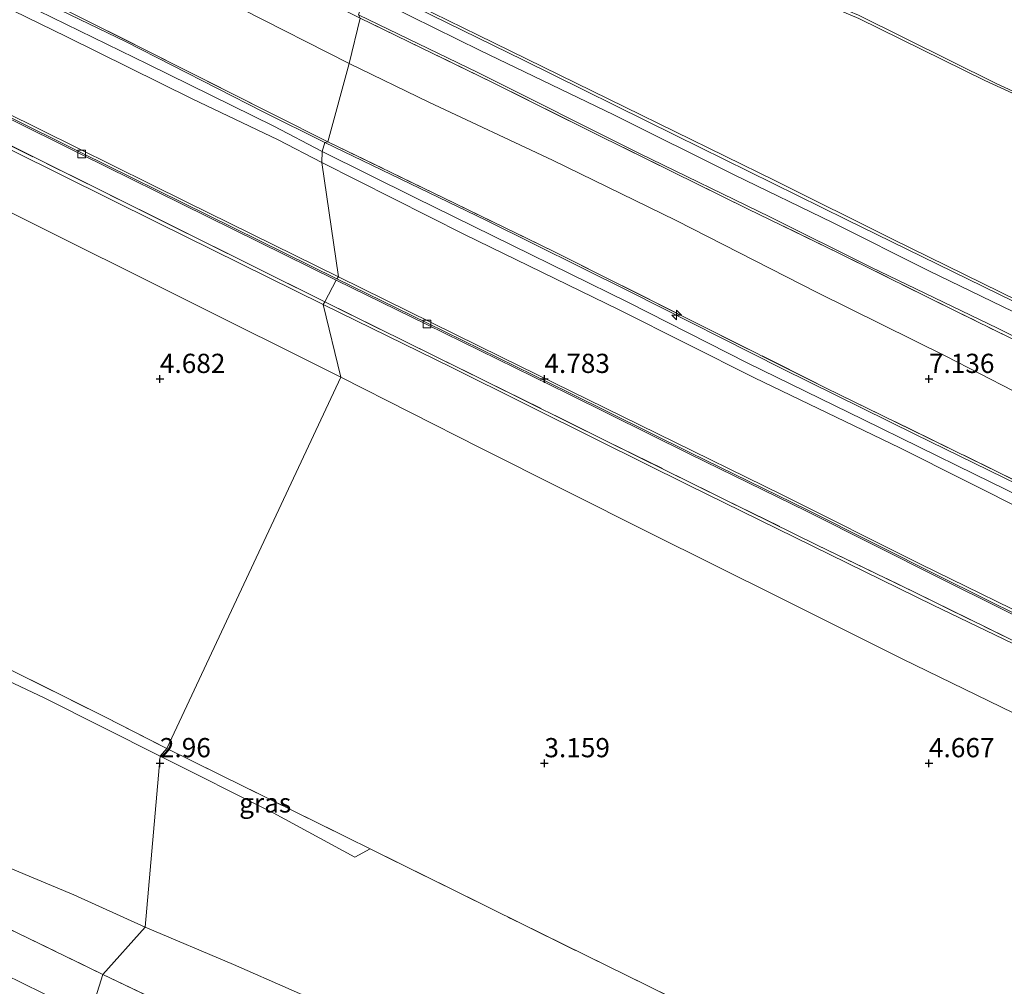
# Model space of a CAD drawing. Units: metres. Extents: x 40000 to 50010, y 368748 to 375000.
# Drawn here: x 41982 to 42110, y 373071 to 373197 of the extents above; entities that cross this region are included whole.
import ezdxf
from ezdxf.enums import TextEntityAlignment as Align

# ---------------------------------------------------------------- set-up
doc = ezdxf.new("R2010")
doc.units = ezdxf.units.M
doc.linetypes.add('IE-TERREINAFSCHEIDING', pattern=[10, 8, -2])
doc.layers.get('0').update_dxf_attribs({"lineweight": 25})
for name, color, linetype, lineweight in [('B-ME-AL-OVERIG-S-B1', 7, 'Continuous', 18), ('B-ME-GR-STRUIKEN-GV-B6', 93, 'Continuous', 18), ('B-ME-GW-HOOGTEPUNT-S-B1', 10, 'Continuous', 25), ('B-ME-GW-KRUINLIJN-L-B1', 93, 'Continuous', 18), ('B-ME-GW-TEENLIJN-L-B1', 93, 'Continuous', 18), ('B-ME-IE-GRASLAND-GV-B6', 93, 'Continuous', 18), ('B-ME-IE-GRONDWERKLIJN-GROND_INGERICHT-GV-B6', 253, 'Continuous', 18), ('B-ME-IE-GRONDWERKLIJN-GROND_NIETINGERICHT-GV-B6', 253, 'Continuous', 18), ('B-ME-IE-HULPGEOMETRIE-L-B1', 53, 'Continuous', 18), ('B-ME-IE-TERREINAFSCHEIDING-RASTERHEKWERK-L-B1', 8, 'IE-TERREINAFSCHEIDING', 18), ('B-ME-OB-BEKLEDING-GV-B6', 253, 'Continuous', 18), ('B-ME-VH-VERH_SOORT-BETON-OVERIG-GV-B6', 8, 'IE-TERREINAFSCHEIDING-NATUURLIJK-HOUTWAL', 18), ('B-ME-VH-VERH_SOORT-BITUMEN-GV-B6', 8, 'IE-TERREINAFSCHEIDING-NATUURLIJK-HOUTWAL', 18), ('B-ME-VV-KOLK-S-B1', 8, 'Continuous', 18)]:
    doc.layers.add(name, color=color, linetype=linetype, lineweight=lineweight)
doc.styles.add('NLCS-ISO', font='NLCS-ISO.TTF')
doc.linetypes.add('IE-TERREINAFSCHEIDING-NATUURLIJK-HOUTWAL', pattern='A,7,-1.5,[67,NLCS.SHX,S=0.75,R=45,X=0,Y=0],-1.5,7,-1.5,[70,NLCS.SHX,S=0.75,R=0,X=0,Y=0],-1.5', length=20)

# ---------------------------------------------------------------- blocks, each defined once
blk = doc.blocks.new('hecto')
for p, q in [((0, 0.625), (-0.625, 0)), ((0, -0.625), (0, 0.625)), ((-0.625, 0), (0.625, 0)), ((0.625, 0), (0, -0.625))]:
    blk.add_line(p, q)
blk = doc.blocks.new('hoogtepunt')
for p, q in [((-0.5, 0), (0.5, 0)), ((0, 0.5), (0, -0.5))]:
    blk.add_line(p, q)
blk = doc.blocks.new('kolk')
blk.add_lwpolyline([(-0.5, -0.5), (0.5, -0.5), (0.5, 0.5), (-0.5, 0.5)], close=True)

msp = doc.modelspace()

# ---------------------------------------------------------------- linework, layer by layer
at = {"layer": 'B-ME-GR-STRUIKEN-GV-B6'}
for points in [[(41973, 373114.14, 3.01), (41985.03, 373108.46, 3.12), (42000.05, 373100.92, 3.1), (41998.07, 373078.67, 2.58), (41988.81, 373082.87, 2.53), (41978.71, 373087.1, 2.46)], [(42024.57, 373067.21, 2.66), (42009.58, 373073.81, 2.58), (41998.07, 373078.67, 2.58), (42000.05, 373100.92, 3.1)], [(42000.05, 373100.92, 3.1), (42014.71, 373093.53, 3.12), (42025.34, 373087.76, 2.95), (42027.34, 373088.86, 3.2), (42046.87, 373079.19, 3.29), (42069.15, 373068.23, 3.33)]]:
    msp.add_polyline3d(points, dxfattribs=at)
at = {"layer": 'B-ME-GW-KRUINLIJN-L-B1'}
for points in [[(41686.15, 373347.36, 8.97), (41702.46, 373339.56, 8.95), (41719.31, 373331.19, 8.97), (41737.39, 373322.29, 8.87), (41751.35, 373315.41, 8.83), (41763.35, 373309.11, 8.9), (41780.75, 373300.46, 8.98), (41795.09, 373293.3, 8.97), (41809.54, 373286.31, 9.01), (41825.23, 373278.64, 8.97), (41840.3, 373271.17, 8.98), (41856.23, 373263.33, 9.08), (41871.05, 373256.11, 9.08), (41885.89, 373248.56, 9.08), (41902.25, 373240.39, 9.07), (41924.97, 373229.11, 9.1), (41937.9, 373222.65, 9.12), (41951.37, 373215.99, 9.13), (41968.71, 373207.18, 9.12), (41981.07, 373200.93, 9.16), (41995.6, 373193.85, 9.17), (42013.41, 373184.76, 9.17), (42021.45, 373180.76, 9.17)], [(41685.53, 373345.79, 9.05), (41701.41, 373338.23, 9.05), (41720.48, 373328.68, 9.05), (41739.45, 373319.32, 9), (41758.56, 373309.78, 9), (41779.32, 373299.55, 9.02), (41796.23, 373291.25, 9.05), (41810.76, 373284, 9.05), (41825.66, 373276.92, 9.05), (41843.29, 373268.08, 9.08), (41860.69, 373259.5, 9.13), (41879.79, 373250.02, 9.13), (41896.72, 373241.64, 9.17), (41914.35, 373232.89, 9.15), (41929.46, 373225.42, 9.16), (41946.34, 373217.09, 9.16), (41963.73, 373208.31, 9.16), (41980.66, 373199.7, 9.2), (41998.43, 373190.95, 9.22), (42014.83, 373182.89, 9.21), (42021.11, 373179.58, 9.19)], [(41684.97, 373344.21, 9.02), (41706.32, 373333.85, 9.03), (41724.55, 373325, 9.03), (41741.02, 373316.58, 8.99), (41759.05, 373307.74, 8.97), (41778.26, 373298.27, 9), (41795.42, 373290.09, 9.05), (41810.03, 373282.59, 9.03), (41824.8, 373275.62, 9.05), (41836.93, 373269.17, 9.05), (41850.3, 373262.69, 9.08), (41868.26, 373253.79, 9.12), (41886.46, 373244.95, 9.17), (41904.72, 373236.19, 9.16), (41919.85, 373228.55, 9.16), (41936.39, 373220.5, 9.14), (41954.69, 373211.4, 9.14), (41972.38, 373202.09, 9.11), (41987.8, 373194.58, 9.2), (42004.2, 373186.46, 9.2), (42015.39, 373181.1, 9.17), (42021.06, 373178.16, 9.14)], [(42027.73, 373201.44, 5.47), (42041.37, 373194.73, 5.51), (42060.43, 373185.43, 5.48), (42080.04, 373175.8, 5.48), (42095.27, 373168.19, 5.47), (42113.98, 373158.98, 5.47), (42133.56, 373149.32, 5.48), (42153.23, 373139.67, 5.47), (42170.05, 373131.57, 5.47), (42182.68, 373126.1, 5.46), (42192.56, 373122.39, 5.46), (42203.51, 373119.07, 5.49), (42212.76, 373117.06, 5.49), (42223.58, 373115.27, 5.49), (42238.16, 373113.06, 5.49), (42239.75, 373112.97, 5.51), (42244.22, 373113.05, 5.47), (42249.83, 373112.6, 5.38), (42253.76, 373112.5, 5.39), (42254.95, 373112.27, 5.41), (42256.45, 373111.71, 5.5)], [(42021.11, 373179.58, 9.19), (42033.14, 373173.62, 9.18), (42045.77, 373167.42, 9.14), (42060.93, 373159.96, 9.19), (42076.45, 373152.06, 9.18), (42091.45, 373144.73, 9.21), (42105.93, 373137.6, 9.21), (42122.23, 373129.63, 9.2), (42138.5, 373121.5, 9.19), (42152.36, 373114.78, 9.1), (42163.32, 373109.86, 9.1), (42174.6, 373105.31, 9.07), (42187.97, 373100.49, 9.06), (42199.6, 373097.07, 9.06), (42209.71, 373094.82, 9.11), (42220.42, 373092.76, 9.14), (42230.58, 373091.3, 9.14), (42242.98, 373090.19, 9.14), (42256.33, 373089.42, 9.18)], [(42021.45, 373180.76, 9.17), (42042.39, 373170.66, 9.08), (42061.06, 373161.39, 9.14), (42080.97, 373151.34, 9.16), (42098.23, 373142.78, 9.17), (42117.33, 373133.47, 9.17), (42132.41, 373125.98, 9.14), (42149.62, 373117.59, 9.11), (42156.89, 373114.36, 9.08), (42170.81, 373108.62, 9.08), (42183.35, 373103.93, 9.01), (42193.88, 373100.29, 9), (42199.17, 373098.72, 9.03), (42209.58, 373096.03, 9.03), (42220.12, 373094.12, 9.08), (42232.69, 373092.33, 9.14), (42241.29, 373091.56, 9.15), (42252.05, 373090.64, 9.17), (42254.85, 373090.36, 9.17), (42256.33, 373090.58, 9.24)], [(42021.06, 373178.16, 9.14), (42039.6, 373168.8, 9.12), (42059.74, 373159, 9.14), (42077.3, 373150.13, 9.14), (42096.23, 373141.02, 9.14), (42113.22, 373132.48, 9.16), (42132.88, 373122.94, 9.12), (42150.54, 373114.06, 9.06), (42162.19, 373108.85, 9.01), (42171.68, 373104.8, 9.08), (42182.03, 373100.76, 9.07), (42192.32, 373097.5, 9), (42202.13, 373094.92, 9.03), (42212.56, 373092.81, 9.06), (42221.01, 373091.49, 9.1), (42230.94, 373090.13, 9.09), (42239.29, 373089.3, 9.06), (42247.67, 373088.82, 9.11), (42253.57, 373088.8, 9.16), (42256.33, 373088.34, 9.12)]]:
    msp.add_polyline3d(points, dxfattribs=at)
at = {"layer": 'B-ME-GW-TEENLIJN-L-B1'}
for points in [[(41688.07, 373329.1, 4.68), (41701.67, 373322.41, 4.74), (41726.43, 373310.16, 4.72), (41745.53, 373300.63, 4.7), (41763.41, 373291.82, 4.7), (41778.2, 373284.43, 4.7), (41795.18, 373276.06, 4.69), (41812.43, 373267.53, 4.69), (41829.24, 373259.35, 4.68), (41849.16, 373249.41, 4.72), (41868.9, 373239.58, 4.73), (41885.06, 373231.67, 4.73), (41903.15, 373222.69, 4.72), (41920.08, 373214.22, 4.75), (41939.66, 373204.58, 4.76), (41961.55, 373193.66, 4.76), (41979.8, 373184.77, 4.76), (42003.4, 373173.05, 4.75), (42023.23, 373163.31, 4.73)], [(41816.59, 373294.38, 6.18), (41828.94, 373288.35, 6.19), (41844.9, 373280.15, 6.26), (41860.42, 373272.83, 6.24), (41874.22, 373266.07, 6.21), (41885.82, 373260.23, 6.19), (41898.56, 373253.92, 6.18), (41907.51, 373249.43, 6.18), (41927.25, 373239.3, 6.18), (41949.95, 373228.01, 6.21), (41965.77, 373219.82, 6.33), (41977.84, 373213.74, 6.33), (41995.33, 373205.57, 6.28), (42010.61, 373198.18, 6.22), (42024.62, 373191.06, 6.29)], [(42038.28, 373221.11, 0.48), (42054.86, 373213.09, 0.48), (42075.65, 373203.35, 0.38), (42090.87, 373196.92, 0.19), (42107.25, 373188.82, 0.19), (42122.71, 373181.77, 0.12), (42134.49, 373176, 0.04), (42150.62, 373168.09, 0.03), (42165.81, 373160.34, 0.04), (42186.4, 373150.25, 0.19), (42196.48, 373145.98, 0.15), (42204.87, 373143.44, 0.1), (42212.64, 373141.42, 0.1), (42226.74, 373138.73, 0.18), (42234.52, 373137.32, 0.22), (42242.57, 373136.34, 0.13), (42245.25, 373135.5, 0.05), (42247.31, 373134.48, -0.09), (42248.85, 373133.32, -0.23)], [(42024.62, 373191.06, 6.29), (42034.96, 373186.03, 6.21), (42051.05, 373178.48, 6.2), (42067.12, 373170.64, 6.21), (42085.56, 373161.21, 6.22), (42102.19, 373152.99, 6.24), (42119.69, 373143.93, 6.31), (42136.68, 373135.24, 6.35), (42151.87, 373128.24, 6.33), (42166.06, 373121.21, 6.32), (42177.53, 373116.11, 6.29), (42187.14, 373113.06, 6.22), (42198.69, 373109.74, 6.2), (42211.31, 373106.6, 6.22), (42221, 373104.5, 6.24), (42231.79, 373103.2, 6.23), (42242.92, 373102.52, 6.19), (42251.77, 373102.41, 6.19), (42253.52, 373102.64, 6.17), (42254.96, 373102.78, 6.16), (42256.83, 373102.32, 6.23)], [(42023.23, 373163.31, 4.73), (42044.44, 373152.85, 4.73), (42064.65, 373142.89, 4.74), (42080.91, 373134.93, 4.74), (42098.9, 373125.92, 4.74), (42116.64, 373117.25, 4.79), (42131.07, 373110.09, 4.81), (42145.65, 373102.8, 4.75), (42157.97, 373096.89, 4.7), (42167.14, 373092.93, 4.62), (42176.98, 373089.12, 4.54), (42187, 373085.87, 4.55), (42195.62, 373083.39, 4.45), (42204.95, 373081.18, 4.4), (42217.71, 373078.84, 4.33), (42231.09, 373076.76, 4.25), (42242.24, 373075.31, 4.21), (42252.73, 373074.45, 4.15), (42255.9, 373074.08, 4.17)]]:
    msp.add_polyline3d(points, dxfattribs=at)
at = {"layer": 'B-ME-IE-GRASLAND-GV-B6'}
for points in [[(41575.97, 373381.1, 4.87), (41591.57, 373373.36, 4.87), (41607.86, 373365.32, 4.85), (41623.03, 373357.82, 4.85), (41636.98, 373350.93, 4.84), (41652.57, 373343.15, 4.84), (41667.91, 373335.59, 4.83), (41683.4, 373327.89, 4.82), (41706.94, 373316.09, 4.93), (41730.59, 373304.35, 4.89), (41753.58, 373292.93, 4.92), (41776.65, 373281.57, 4.91), (41799.31, 373270.3, 4.91), (41822.61, 373258.71, 4.94), (41845.05, 373247.66, 4.94), (41867.65, 373236.39, 4.95), (41885.19, 373227.71, 4.97), (41904.76, 373217.97, 4.95), (41925.56, 373207.71, 4.92), (41944.56, 373198.18, 4.94), (41966.88, 373187.18, 4.98), (41992.43, 373174.47, 4.93), (42021.44, 373160.04, 4.88), (42021.21, 373159.71, 4.94)], [(42021.21, 373159.71, 4.94), (41999.63, 373170.35, 4.96), (41974.72, 373182.74, 4.97), (41948.34, 373195.88, 4.93), (41920.06, 373209.89, 4.92), (41901.24, 373219.21, 4.89), (41883.38, 373228.08, 4.86), (41862.11, 373238.6, 4.86), (41833.95, 373252.59, 4.86), (41802.3, 373268.21, 4.84), (41783.11, 373277.84, 4.85), (41767.42, 373285.55, 4.86), (41750.65, 373293.77, 4.86), (41726.16, 373306.01, 4.87), (41704.47, 373316.96, 4.84), (41683.72, 373327.31, 4.8), (41673.1, 373332.45, 4.85), (41640.66, 373348.56, 4.88), (41609.24, 373364.09, 4.9), (41594.22, 373371.51, 4.9), (41578.51, 373379.24, 4.9)], [(41821.08, 373298.14, 5.95), (41843.26, 373287.23, 5.93), (41863.36, 373277.35, 5.93), (41878.78, 373269.67, 5.95), (41898.29, 373260.08, 5.94), (41918.31, 373250.24, 5.98), (41933.93, 373242.53, 5.95), (41947.2, 373235.89, 6.01), (41958.3, 373230.39, 5.99), (41965.3, 373226.91, 5.97), (41976.45, 373221.41, 5.98), (41994.61, 373212.48, 5.97), (42007.76, 373206.03, 5.95), (42019.09, 373200.42, 5.96), (42026.06, 373196.96, 5.97), (42024.62, 373191.06, 6.29)], [(42024.62, 373191.06, 6.29), (42010.61, 373198.18, 6.22), (41995.33, 373205.57, 6.28), (41977.84, 373213.74, 6.33), (41965.77, 373219.82, 6.33), (41949.95, 373228.01, 6.21), (41927.25, 373239.3, 6.18), (41907.51, 373249.43, 6.18), (41898.56, 373253.92, 6.18), (41885.82, 373260.23, 6.19), (41874.22, 373266.07, 6.21), (41860.42, 373272.83, 6.24), (41844.9, 373280.15, 6.26), (41828.94, 373288.35, 6.19), (41816.59, 373294.38, 6.18)], [(41860.42, 373272.83, 6.24), (41874.22, 373266.07, 6.21), (41885.82, 373260.23, 6.19), (41898.56, 373253.92, 6.18), (41907.51, 373249.43, 6.18), (41927.25, 373239.3, 6.18), (41949.95, 373228.01, 6.21), (41965.77, 373219.82, 6.33), (41977.84, 373213.74, 6.33), (41995.33, 373205.57, 6.28), (42010.61, 373198.18, 6.22), (42024.62, 373191.06, 6.29), (42021.84, 373180.87, 9.12), (42014.95, 373184.33, 9.16), (41997.24, 373193.26, 9.12), (41971.72, 373206.04, 9.06), (41949.18, 373217.38, 9.05), (41933.72, 373225.3, 9.06), (41915.99, 373234.11, 8.95), (41898.91, 373242.7, 8.94), (41883.79, 373250.24, 8.94), (41869.23, 373257.56, 8.95), (41843.6, 373270.6, 8.83), (41818.04, 373283.43, 8.67)], [(41810.61, 373196.54, 2.97), (41828.53, 373187.62, 2.93), (41842.59, 373180.68, 2.89), (41847.12, 373178.48, 2.84), (41849.8, 373177.1, 2.96), (41865.3, 373169.36, 2.97), (41888, 373158.02, 3.01), (41910.97, 373146.64, 3.01), (41929.47, 373137.42, 3.02), (41950.07, 373127.18, 3.12), (41963.69, 373120.45, 3.12), (41979.52, 373112.68, 3.13), (41992.92, 373106.01, 3.12), (42000.91, 373101.92, 3.12), (42000.05, 373100.92, 3.1)], [(42242.92, 373102.52, 6.19), (42231.79, 373103.2, 6.23), (42221, 373104.5, 6.24), (42211.31, 373106.6, 6.22), (42198.69, 373109.74, 6.2), (42187.14, 373113.06, 6.22), (42177.53, 373116.11, 6.29), (42166.06, 373121.21, 6.32), (42151.87, 373128.24, 6.33), (42136.68, 373135.24, 6.35), (42119.69, 373143.93, 6.31), (42102.19, 373152.99, 6.24), (42085.56, 373161.21, 6.22), (42067.12, 373170.64, 6.21), (42051.05, 373178.48, 6.2), (42034.96, 373186.03, 6.21), (42024.62, 373191.06, 6.29), (42026.06, 373196.96, 5.97)], [(42025.82, 373197.36, 5.9), (42041.34, 373189.87, 5.95), (42062.36, 373179.34, 5.94), (42079.29, 373171.09, 5.94), (42092.46, 373164.57, 5.95), (42108.91, 373156.6, 5.94), (42120.4, 373150.87, 5.98), (42132.07, 373145.2, 5.99), (42142.41, 373140.11, 5.97), (42153.7, 373134.44, 5.95), (42164.23, 373129.22, 5.95), (42174, 373124.93, 5.91), (42183.89, 373120.83, 5.9), (42192.25, 373117.89, 5.92), (42201.56, 373115.13, 5.92), (42207.48, 373113.59, 5.92), (42214.86, 373112.13, 5.93), (42222.5, 373110.83, 5.96), (42230.64, 373109.65, 5.98), (42240.85, 373108.52, 5.94)], [(42238.91, 373108.31, 6.01), (42228.88, 373109.58, 6.04), (42216.65, 373111.42, 6), (42206.58, 373113.42, 6.02), (42199.35, 373115.41, 6.02), (42192.17, 373117.55, 5.98), (42180.39, 373121.89, 5.93), (42171.36, 373125.63, 5.97), (42162.15, 373129.88, 6.01), (42151.04, 373135.35, 6.03), (42139.75, 373140.97, 6.03), (42128.64, 373146.48, 6.02), (42114.99, 373153.2, 6.01), (42103.66, 373158.74, 6), (42088.27, 373166.38, 5.97), (42076.4, 373172.14, 5.98), (42056.92, 373181.77, 5.97), (42043.23, 373188.57, 5.98), (42026.06, 373196.96, 5.97), (42025.82, 373197.36, 5.9)], [(42026.06, 373196.96, 5.97), (42043.23, 373188.57, 5.98), (42056.92, 373181.77, 5.97), (42076.4, 373172.14, 5.98), (42088.27, 373166.38, 5.97), (42103.66, 373158.74, 6), (42114.99, 373153.2, 6.01), (42128.64, 373146.48, 6.02), (42139.75, 373140.97, 6.03), (42151.04, 373135.35, 6.03), (42162.15, 373129.88, 6.01), (42171.36, 373125.63, 5.97), (42180.39, 373121.89, 5.93), (42192.17, 373117.55, 5.98), (42199.35, 373115.41, 6.02), (42206.58, 373113.42, 6.02), (42216.65, 373111.42, 6), (42228.88, 373109.58, 6.04), (42238.91, 373108.31, 6.01)], [(42241.39, 373091.75, 9.15), (42233.17, 373092.55, 9.14), (42224.99, 373093.54, 9.08), (42213.36, 373095.49, 9.06), (42205.95, 373097.09, 9), (42198.11, 373099.2, 8.98), (42190.16, 373101.73, 8.95), (42181.72, 373104.76, 8.98), (42174.02, 373107.64, 9.02), (42166.15, 373110.67, 9.08), (42158.97, 373113.74, 9.06), (42155.53, 373115.23, 9.08), (42144.42, 373120.44, 9.14), (42123.51, 373130.68, 9.13), (42109.02, 373137.87, 9.15), (42086.56, 373148.85, 9.14), (42069.36, 373157.48, 9.13), (42051.21, 373166.6, 9.12), (42036.88, 373173.55, 9.12), (42021.84, 373180.87, 9.12), (42024.62, 373191.06, 6.29)], [(42024.62, 373191.06, 6.29), (42034.96, 373186.03, 6.21), (42051.05, 373178.48, 6.2), (42067.12, 373170.64, 6.21), (42085.56, 373161.21, 6.22), (42102.19, 373152.99, 6.24), (42119.69, 373143.93, 6.31), (42136.68, 373135.24, 6.35), (42151.87, 373128.24, 6.33), (42166.06, 373121.21, 6.32), (42177.53, 373116.11, 6.29), (42187.14, 373113.06, 6.22), (42198.69, 373109.74, 6.2), (42211.31, 373106.6, 6.22), (42221, 373104.5, 6.24), (42231.79, 373103.2, 6.23), (42242.92, 373102.52, 6.19)], [(41809.4, 373172.66, 1.91), (41821.73, 373166.59, 1.89), (41831.38, 373161.56, 1.84), (41840.79, 373156.41, 1.89), (41848.42, 373152.36, 1.99), (41859.02, 373146.88, 2.09), (41867.32, 373142.83, 2.09), (41877.21, 373137.76, 2.12), (41887.05, 373133.65, 2.14), (41895.36, 373129.44, 2.17), (41903.07, 373125.56, 2.32), (41910.88, 373121.45, 2.32), (41916.06, 373118.7, 2.25), (41923.66, 373115.17, 2.22), (41932.02, 373110.83, 2.22), (41939.96, 373106.2, 2.25), (41950.26, 373100.76, 2.34), (41958.89, 373096.18, 2.37), (41967.88, 373091.82, 2.45), (41978.71, 373087.1, 2.46), (41988.81, 373082.87, 2.53), (41998.07, 373078.67, 2.58), (41992.58, 373072.53, 2.24)], [(41802.15, 373166.86, 2.07), (41823.29, 373156.46, 2.14), (41843.54, 373146.44, 2.2), (41863.86, 373136.4, 2.28), (41877.46, 373129.68, 2.26), (41896.78, 373120.04, 2.25), (41912.9, 373112.09, 2.25), (41932.11, 373102.48, 2.21), (41952.71, 373092.17, 2.23), (41970.28, 373083.37, 2.26), (41992.58, 373072.53, 2.24), (41990.87, 373067.14, 2.32), (41984.69, 373070.14, 2.35), (41969.81, 373077.43, 2.35), (41951.98, 373086.26, 2.37), (41939.38, 373092.46, 2.38), (41921.19, 373101.54, 2.39), (41902.93, 373110.57, 2.44), (41885.67, 373119.14, 2.39), (41867.01, 373128.4, 2.41), (41851.84, 373135.9, 2.41), (41834.97, 373144.23, 2.35), (41817.29, 373153.03, 2.31)], [(41992.58, 373072.53, 2.24), (41970.28, 373083.37, 2.26), (41952.71, 373092.17, 2.23), (41932.11, 373102.48, 2.21), (41912.9, 373112.09, 2.25), (41896.78, 373120.04, 2.25), (41877.46, 373129.68, 2.26), (41863.86, 373136.4, 2.28), (41843.54, 373146.44, 2.2), (41823.29, 373156.46, 2.14), (41802.15, 373166.86, 2.07)], [(42244.56, 373071.28, 4.4), (42236, 373071.94, 4.42), (42225, 373073.31, 4.42), (42214.84, 373074.93, 4.45), (42205.91, 373076.71, 4.52), (42197.08, 373078.97, 4.6), (42187.97, 373081.61, 4.67), (42179.6, 373084.25, 4.74), (42171.29, 373087.29, 4.76), (42162.08, 373091.1, 4.77), (42154.6, 373094.39, 4.81), (42143.86, 373099.46, 4.91), (42132.76, 373104.93, 4.92), (42117.75, 373112.29, 4.93), (42100.57, 373120.58, 4.92), (42084.88, 373128.23, 4.94), (42068.72, 373136.19, 4.94), (42057.03, 373142.01, 4.95), (42037.95, 373151.51, 4.95), (42021.21, 373159.71, 4.94), (42021.44, 373160.04, 4.88)], [(42021.44, 373160.04, 4.88), (42042.42, 373149.69, 4.92), (42058.18, 373141.88, 4.94), (42073.42, 373134.34, 4.95), (42085.46, 373128.38, 4.97), (42098.21, 373122.2, 4.98), (42112.34, 373115.28, 4.99), (42126.07, 373108.56, 4.98), (42141.85, 373100.86, 4.9), (42152.46, 373095.82, 4.81), (42162.27, 373091.38, 4.8), (42171.52, 373087.57, 4.7), (42186.09, 373082.44, 4.7), (42195.78, 373079.57, 4.63), (42205.47, 373077.23, 4.58), (42215.11, 373075.23, 4.55), (42226.91, 373073.38, 4.48), (42236.98, 373072.22, 4.42), (42244.4, 373071.79, 4.39)], [(42000.05, 373100.92, 3.1), (41985.03, 373108.46, 3.12), (41973, 373114.14, 3.01)], [(42000.91, 373101.92, 3.12), (42024.35, 373090.34, 3.18), (42027.34, 373088.86, 3.2), (42025.34, 373087.76, 2.95), (42014.71, 373093.53, 3.12), (42000.05, 373100.92, 3.1), (42000.91, 373101.92, 3.12)], [(42015.34, 373061.64, 2.23), (41992.58, 373072.53, 2.24), (41998.07, 373078.67, 2.58)], [(41998.07, 373078.67, 2.58), (42009.58, 373073.81, 2.58), (42024.57, 373067.21, 2.66)], [(42263.61, 373013.36, 4.85), (42238.53, 373012.27, 4.6), (42217, 373011.57, 4.49), (42199.47, 373011.54, 4.26), (42178.09, 373012.22, 4.08), (42161.81, 373013.47, 3.87), (42148.71, 373014.98, 3.71), (42135.28, 373016.97, 3.57), (42125.23, 373018.6, 3.39), (42116.7, 373020.27, 3.27), (42106.08, 373022.66, 3.19), (42095.58, 373025.35, 3.07), (42085.75, 373028.02, 3), (42073.42, 373031.98, 2.92), (42061.18, 373036.22, 2.87), (42049.92, 373040.52, 2.74), (42037.91, 373045.32, 2.59), (42026.29, 373050.47, 2.5), (42014.2, 373056, 2.45), (42003.74, 373060.97, 2.34), (41990.87, 373067.14, 2.32), (41992.58, 373072.53, 2.24)], [(41992.58, 373072.53, 2.24), (42015.34, 373061.64, 2.23), (42038.88, 373051.09, 2.49), (42059.24, 373043.08, 2.76), (42072.8, 373038.27, 2.83), (42089.54, 373033.07, 2.96), (42106.16, 373028.54, 3.08), (42116.89, 373026.13, 3.21), (42130.06, 373023.73, 3.4), (42142.08, 373021.6, 3.51), (42150.29, 373020.48, 3.74), (42150.86, 373022.33, 3.89), (42152.16, 373026.93, 3.77), (42169.11, 373018.7, 3.88), (42192.03, 373017.73, 4.06), (42214.92, 373017.5, 4.2), (42240.41, 373018.16, 4.34)]]:
    msp.add_polyline3d(points, dxfattribs=at)
at = {"layer": 'B-ME-IE-GRONDWERKLIJN-GROND_INGERICHT-GV-B6'}
for points in [[(42021.45, 373180.76, 9.17), (42013.41, 373184.76, 9.17), (41995.6, 373193.85, 9.17), (41981.07, 373200.93, 9.16), (41968.71, 373207.18, 9.12), (41951.37, 373215.99, 9.13), (41937.9, 373222.65, 9.12), (41924.97, 373229.11, 9.1), (41902.25, 373240.39, 9.07), (41885.89, 373248.56, 9.08), (41871.05, 373256.11, 9.08), (41856.23, 373263.33, 9.08), (41840.3, 373271.17, 8.98), (41825.23, 373278.64, 8.97), (41809.54, 373286.31, 9.01)], [(41809.54, 373286.31, 9.01), (41825.23, 373278.64, 8.97), (41840.3, 373271.17, 8.98), (41856.23, 373263.33, 9.08), (41871.05, 373256.11, 9.08), (41885.89, 373248.56, 9.08), (41902.25, 373240.39, 9.07), (41924.97, 373229.11, 9.1), (41937.9, 373222.65, 9.12), (41951.37, 373215.99, 9.13), (41968.71, 373207.18, 9.12), (41981.07, 373200.93, 9.16), (41995.6, 373193.85, 9.17), (42013.41, 373184.76, 9.17), (42021.45, 373180.76, 9.17), (42021.11, 373179.58, 9.19), (42021.06, 373178.16, 9.14)], [(41818.04, 373283.43, 8.67), (41843.6, 373270.6, 8.83), (41869.23, 373257.56, 8.95), (41883.79, 373250.24, 8.94), (41898.91, 373242.7, 8.94), (41915.99, 373234.11, 8.95), (41933.72, 373225.3, 9.06), (41949.18, 373217.38, 9.05), (41971.72, 373206.04, 9.06), (41997.24, 373193.26, 9.12), (42014.95, 373184.33, 9.16), (42021.84, 373180.87, 9.12), (42021.45, 373180.76, 9.17)], [(41810.03, 373282.59, 9.03), (41824.8, 373275.62, 9.05), (41836.93, 373269.17, 9.05), (41850.3, 373262.69, 9.08), (41868.26, 373253.79, 9.12), (41886.46, 373244.95, 9.17), (41904.72, 373236.19, 9.16), (41919.85, 373228.55, 9.16), (41936.39, 373220.5, 9.14), (41954.69, 373211.4, 9.14), (41972.38, 373202.09, 9.11), (41987.8, 373194.58, 9.2), (42004.2, 373186.46, 9.2), (42015.39, 373181.1, 9.17), (42021.06, 373178.16, 9.14), (42023.23, 373163.31, 4.73)], [(42021.06, 373178.16, 9.14), (42015.39, 373181.1, 9.17), (42004.2, 373186.46, 9.2), (41987.8, 373194.58, 9.2), (41972.38, 373202.09, 9.11), (41954.69, 373211.4, 9.14), (41936.39, 373220.5, 9.14), (41919.85, 373228.55, 9.16), (41904.72, 373236.19, 9.16), (41886.46, 373244.95, 9.17), (41868.26, 373253.79, 9.12), (41850.3, 373262.69, 9.08), (41836.93, 373269.17, 9.05), (41824.8, 373275.62, 9.05), (41810.03, 373282.59, 9.03)], [(41810.48, 373267.94, 4.75), (41827.73, 373259.42, 4.7), (41855.4, 373245.69, 4.77), (41878.55, 373234.24, 4.77), (41900.26, 373223.48, 4.77), (41923.41, 373212.02, 4.75), (41945.06, 373201.32, 4.78), (41969.3, 373189.38, 4.78), (41989.79, 373179.19, 4.78), (42006.15, 373171.13, 4.76), (42022.94, 373162.85, 4.75), (42021.44, 373160.04, 4.88), (41992.43, 373174.47, 4.93), (41966.88, 373187.18, 4.98), (41944.56, 373198.18, 4.94), (41925.56, 373207.71, 4.92), (41904.76, 373217.97, 4.95), (41885.19, 373227.71, 4.97), (41867.65, 373236.39, 4.95), (41845.05, 373247.66, 4.94), (41822.61, 373258.71, 4.94), (41799.31, 373270.3, 4.91)], [(41812.43, 373267.53, 4.69), (41829.24, 373259.35, 4.68), (41849.16, 373249.41, 4.72), (41868.9, 373239.58, 4.73), (41885.06, 373231.67, 4.73), (41903.15, 373222.69, 4.72), (41920.08, 373214.22, 4.75), (41939.66, 373204.58, 4.76), (41961.55, 373193.66, 4.76), (41979.8, 373184.77, 4.76), (42003.4, 373173.05, 4.75), (42023.23, 373163.31, 4.73), (42023.02, 373163.03, 4.75), (42006.23, 373171.31, 4.76), (41989.88, 373179.37, 4.78), (41969.39, 373189.56, 4.78), (41945.15, 373201.5, 4.78), (41923.5, 373212.2, 4.75), (41900.35, 373223.66, 4.77), (41878.64, 373234.42, 4.77), (41855.48, 373245.87, 4.77), (41827.82, 373259.6, 4.7), (41810.56, 373268.12, 4.75)], [(42023.23, 373163.31, 4.73), (42003.4, 373173.05, 4.75), (41979.8, 373184.77, 4.76), (41961.55, 373193.66, 4.76), (41939.66, 373204.58, 4.76), (41920.08, 373214.22, 4.75), (41903.15, 373222.69, 4.72), (41885.06, 373231.67, 4.73), (41868.9, 373239.58, 4.73), (41849.16, 373249.41, 4.72), (41829.24, 373259.35, 4.68), (41812.43, 373267.53, 4.69)], [(42241.29, 373091.56, 9.15), (42232.69, 373092.33, 9.14), (42220.12, 373094.12, 9.08), (42209.58, 373096.03, 9.03), (42199.17, 373098.72, 9.03), (42193.88, 373100.29, 9), (42183.35, 373103.93, 9.01), (42170.81, 373108.62, 9.08), (42156.89, 373114.36, 9.08), (42149.62, 373117.59, 9.11), (42132.41, 373125.98, 9.14), (42117.33, 373133.47, 9.17), (42098.23, 373142.78, 9.17), (42080.97, 373151.34, 9.16), (42061.06, 373161.39, 9.14), (42042.39, 373170.66, 9.08), (42021.45, 373180.76, 9.17), (42021.84, 373180.87, 9.12)], [(42021.84, 373180.87, 9.12), (42036.88, 373173.55, 9.12), (42051.21, 373166.6, 9.12), (42069.36, 373157.48, 9.13), (42086.56, 373148.85, 9.14), (42109.02, 373137.87, 9.15), (42123.51, 373130.68, 9.13), (42144.42, 373120.44, 9.14), (42155.53, 373115.23, 9.08), (42158.97, 373113.74, 9.06), (42166.15, 373110.67, 9.08), (42174.02, 373107.64, 9.02), (42181.72, 373104.76, 8.98), (42190.16, 373101.73, 8.95), (42198.11, 373099.2, 8.98), (42205.95, 373097.09, 9), (42213.36, 373095.49, 9.06), (42224.99, 373093.54, 9.08), (42233.17, 373092.55, 9.14), (42241.39, 373091.75, 9.15)], [(41962.71, 373180.5, 4.9), (41982.68, 373170.61, 4.86), (42002.58, 373160.68, 4.87), (42023.52, 373150.24, 4.86), (42000.91, 373101.92, 3.12), (41992.92, 373106.01, 3.12), (41979.52, 373112.68, 3.13)], [(42239.29, 373089.3, 9.06), (42230.94, 373090.13, 9.09), (42221.01, 373091.49, 9.1), (42212.56, 373092.81, 9.06), (42202.13, 373094.92, 9.03), (42192.32, 373097.5, 9), (42182.03, 373100.76, 9.07), (42171.68, 373104.8, 9.08), (42162.19, 373108.85, 9.01), (42150.54, 373114.06, 9.06), (42132.88, 373122.94, 9.12), (42113.22, 373132.48, 9.16), (42096.23, 373141.02, 9.14), (42077.3, 373150.13, 9.14), (42059.74, 373159, 9.14), (42039.6, 373168.8, 9.12), (42021.06, 373178.16, 9.14), (42021.11, 373179.58, 9.19), (42021.45, 373180.76, 9.17)], [(42021.45, 373180.76, 9.17), (42042.39, 373170.66, 9.08), (42061.06, 373161.39, 9.14), (42080.97, 373151.34, 9.16), (42098.23, 373142.78, 9.17), (42117.33, 373133.47, 9.17), (42132.41, 373125.98, 9.14), (42149.62, 373117.59, 9.11), (42156.89, 373114.36, 9.08), (42170.81, 373108.62, 9.08), (42183.35, 373103.93, 9.01), (42193.88, 373100.29, 9), (42199.17, 373098.72, 9.03), (42209.58, 373096.03, 9.03), (42220.12, 373094.12, 9.08), (42232.69, 373092.33, 9.14), (42241.29, 373091.56, 9.15)], [(42021.06, 373178.16, 9.14), (42039.6, 373168.8, 9.12), (42059.74, 373159, 9.14), (42077.3, 373150.13, 9.14), (42096.23, 373141.02, 9.14), (42113.22, 373132.48, 9.16), (42132.88, 373122.94, 9.12), (42150.54, 373114.06, 9.06), (42162.19, 373108.85, 9.01), (42171.68, 373104.8, 9.08), (42182.03, 373100.76, 9.07), (42192.32, 373097.5, 9), (42202.13, 373094.92, 9.03), (42212.56, 373092.81, 9.06), (42221.01, 373091.49, 9.1), (42230.94, 373090.13, 9.09), (42239.29, 373089.3, 9.06)], [(42242.24, 373075.31, 4.21), (42231.09, 373076.76, 4.25), (42217.71, 373078.84, 4.33), (42204.95, 373081.18, 4.4), (42195.62, 373083.39, 4.45), (42187, 373085.87, 4.55), (42176.98, 373089.12, 4.54), (42167.14, 373092.93, 4.62), (42157.97, 373096.89, 4.7), (42145.65, 373102.8, 4.75), (42131.07, 373110.09, 4.81), (42116.64, 373117.25, 4.79), (42098.9, 373125.92, 4.74), (42080.91, 373134.93, 4.74), (42064.65, 373142.89, 4.74), (42044.44, 373152.85, 4.73), (42023.23, 373163.31, 4.73), (42021.06, 373178.16, 9.14)], [(42117.39, 373116.35, 4.78), (42101.52, 373124.26, 4.78), (42084.16, 373132.96, 4.77), (42069, 373140.39, 4.76), (42053.17, 373148.25, 4.75), (42034.78, 373157.25, 4.78), (42023.02, 373163.03, 4.75), (42023.23, 373163.31, 4.73), (42044.44, 373152.85, 4.73), (42064.65, 373142.89, 4.74), (42080.91, 373134.93, 4.74), (42098.9, 373125.92, 4.74), (42116.64, 373117.25, 4.79)], [(42112.34, 373115.28, 4.99), (42098.21, 373122.2, 4.98), (42085.46, 373128.38, 4.97), (42073.42, 373134.34, 4.95), (42058.18, 373141.88, 4.94), (42042.42, 373149.69, 4.92), (42021.44, 373160.04, 4.88), (42022.94, 373162.85, 4.75), (42034.69, 373157.07, 4.78), (42053.08, 373148.07, 4.75), (42068.91, 373140.21, 4.76), (42084.08, 373132.78, 4.77), (42101.43, 373124.09, 4.78), (42117.3, 373116.17, 4.78)], [(42069.15, 373068.23, 3.33), (42046.87, 373079.19, 3.29), (42027.34, 373088.86, 3.2), (42024.35, 373090.34, 3.18), (42000.91, 373101.92, 3.12), (42023.52, 373150.24, 4.86), (42041.64, 373141.03, 4.83), (42063.68, 373129.98, 4.84), (42080.67, 373121.52, 4.9), (42096.59, 373113.54, 5), (42112.57, 373105.79, 5.12), (42126.59, 373098.78, 5.16), (42141.21, 373091.55, 5.15), (42152.91, 373085.8, 5.13), (42163.67, 373081.13, 5.09), (42173.75, 373077.29, 5.08), (42183.57, 373074.02, 5.07), (42193.88, 373071.01, 5.01), (42204.82, 373068.37, 4.88)]]:
    msp.add_polyline3d(points, dxfattribs=at)
at = {"layer": 'B-ME-IE-GRONDWERKLIJN-GROND_NIETINGERICHT-GV-B6'}
msp.add_polyline3d([(42123.11, 373181.8, 0.07), (42108.73, 373188.44, 0.09), (42090.82, 373197.34, 0.06), (42082.05, 373201.03, 0.24), (42071.49, 373205.86, 0.37), (42055.24, 373213.39, 0.45), (42038.89, 373221.42, 0.43), (42054.54, 373304.44, -2)], dxfattribs=at)
at = {"layer": 'B-ME-IE-HULPGEOMETRIE-L-B1'}
for points in [[(42023.02, 373163.03, 4.75), (42023.23, 373163.31, 4.73), (42021.06, 373178.16, 9.14), (42021.11, 373179.58, 9.19), (42021.45, 373180.76, 9.17), (42021.84, 373180.87, 9.12), (42024.62, 373191.06, 6.29), (42026.06, 373196.96, 5.97), (42025.82, 373197.36, 5.9), (42026.71, 373200.17, 5.71), (42027.33, 373201.27, 5.56), (42027.73, 373201.44, 5.47), (42038.28, 373221.11, 0.48), (42038.89, 373221.42, 0.43), (42054.54, 373304.44, -2)], [(41985.27, 373051, -0.37), (41986.49, 373052.12, 0.23), (41987.64, 373054.12, 1.16), (41987.71, 373054.91, 1.2), (41993.42, 373055.71, 2.23), (41989.68, 373062.52, 2.39), (41990.87, 373067.14, 2.32), (41992.58, 373072.53, 2.24), (41998.07, 373078.67, 2.58), (42000.05, 373100.92, 3.1), (42000.91, 373101.92, 3.12), (42023.52, 373150.24, 4.86), (42021.21, 373159.71, 4.94), (42021.44, 373160.04, 4.88), (42022.94, 373162.85, 4.75)]]:
    msp.add_polyline3d(points, dxfattribs=at)
at = {"layer": 'B-ME-IE-TERREINAFSCHEIDING-RASTERHEKWERK-L-B1'}
for points in [[(41686.68, 373348.27, 8.75), (41704.55, 373339.52, 8.74), (41721.84, 373331.05, 8.74), (41739.96, 373322.26, 8.68), (41760.65, 373312.02, 8.63), (41781.3, 373301.73, 8.64), (41799.55, 373292.62, 8.64), (41818.04, 373283.43, 8.67), (41843.6, 373270.6, 8.83), (41869.23, 373257.56, 8.95), (41883.79, 373250.24, 8.94), (41898.91, 373242.7, 8.94), (41915.99, 373234.11, 8.95), (41933.72, 373225.3, 9.06), (41949.18, 373217.38, 9.05), (41971.72, 373206.04, 9.06), (41997.24, 373193.26, 9.12), (42014.95, 373184.33, 9.16), (42021.84, 373180.87, 9.12)], [(42021.44, 373160.04, 4.88), (41992.43, 373174.47, 4.93), (41966.88, 373187.18, 4.98), (41944.56, 373198.18, 4.94), (41925.56, 373207.71, 4.92), (41904.76, 373217.97, 4.95), (41885.19, 373227.71, 4.97), (41867.65, 373236.39, 4.95), (41845.05, 373247.66, 4.94), (41822.61, 373258.71, 4.94), (41799.31, 373270.3, 4.91), (41776.65, 373281.57, 4.91), (41753.58, 373292.93, 4.92), (41730.59, 373304.35, 4.89), (41706.94, 373316.09, 4.93), (41683.4, 373327.89, 4.82)], [(41669.45, 373266.68, 2.96), (41687.41, 373257.69, 3), (41705.59, 373248.6, 2.98), (41721.59, 373240.68, 2.99), (41742.42, 373230.38, 3), (41758.22, 373222.52, 2.99), (41776.65, 373213.34, 2.99), (41792.59, 373205.47, 2.98), (41810.61, 373196.54, 2.97), (41828.53, 373187.62, 2.93), (41842.59, 373180.68, 2.89), (41847.12, 373178.48, 2.84), (41849.8, 373177.1, 2.96), (41865.3, 373169.36, 2.97), (41888, 373158.02, 3.01), (41910.97, 373146.64, 3.01), (41929.47, 373137.42, 3.02), (41950.07, 373127.18, 3.12), (41963.69, 373120.45, 3.12), (41979.52, 373112.68, 3.13), (41992.92, 373106.01, 3.12), (42000.91, 373101.92, 3.12)], [(41715.34, 373209.94, 2.06), (41731.47, 373201.87, 2), (41748.52, 373193.38, 2.06), (41773.27, 373181.17, 2.01), (41802.15, 373166.86, 2.07), (41823.29, 373156.46, 2.14), (41843.54, 373146.44, 2.2), (41863.86, 373136.4, 2.28), (41877.46, 373129.68, 2.26), (41896.78, 373120.04, 2.25), (41912.9, 373112.09, 2.25), (41932.11, 373102.48, 2.21), (41952.71, 373092.17, 2.23), (41970.28, 373083.37, 2.26), (41992.58, 373072.53, 2.24)], [(42256.83, 373102.32, 6.23), (42256.8, 373107.29, 5.97), (42246.46, 373107.65, 5.99), (42238.91, 373108.31, 6.01), (42228.88, 373109.58, 6.04), (42216.65, 373111.42, 6), (42206.58, 373113.42, 6.02), (42199.35, 373115.41, 6.02), (42192.17, 373117.55, 5.98), (42180.39, 373121.89, 5.93), (42171.36, 373125.63, 5.97), (42162.15, 373129.88, 6.01), (42151.04, 373135.35, 6.03), (42139.75, 373140.97, 6.03), (42128.64, 373146.48, 6.02), (42114.99, 373153.2, 6.01), (42103.66, 373158.74, 6), (42088.27, 373166.38, 5.97), (42076.4, 373172.14, 5.98), (42056.92, 373181.77, 5.97), (42043.23, 373188.57, 5.98), (42026.06, 373196.96, 5.97)], [(42021.84, 373180.87, 9.12), (42036.88, 373173.55, 9.12), (42051.21, 373166.6, 9.12), (42069.36, 373157.48, 9.13), (42086.56, 373148.85, 9.14), (42109.02, 373137.87, 9.15), (42123.51, 373130.68, 9.13), (42144.42, 373120.44, 9.14), (42155.53, 373115.23, 9.08), (42158.97, 373113.74, 9.06), (42166.15, 373110.67, 9.08), (42174.02, 373107.64, 9.02), (42181.72, 373104.76, 8.98), (42190.16, 373101.73, 8.95), (42198.11, 373099.2, 8.98), (42205.95, 373097.09, 9), (42213.36, 373095.49, 9.06), (42224.99, 373093.54, 9.08), (42233.17, 373092.55, 9.14), (42241.39, 373091.75, 9.15), (42252.76, 373090.8, 9.21), (42256.33, 373090.58, 9.24)], [(42021.44, 373160.04, 4.88), (42042.42, 373149.69, 4.92), (42058.18, 373141.88, 4.94), (42073.42, 373134.34, 4.95), (42085.46, 373128.38, 4.97), (42098.21, 373122.2, 4.98), (42112.34, 373115.28, 4.99), (42126.07, 373108.56, 4.98), (42141.85, 373100.86, 4.9), (42152.46, 373095.82, 4.81), (42162.27, 373091.38, 4.8), (42171.52, 373087.57, 4.7), (42186.09, 373082.44, 4.7), (42195.78, 373079.57, 4.63), (42205.47, 373077.23, 4.58), (42215.11, 373075.23, 4.55), (42226.91, 373073.38, 4.48), (42236.98, 373072.22, 4.42), (42244.4, 373071.79, 4.39), (42251.98, 373072.08, 4.33), (42256.03, 373072.26, 4.28)], [(42000.91, 373101.92, 3.12), (42024.35, 373090.34, 3.18), (42027.34, 373088.86, 3.2)], [(42027.34, 373088.86, 3.2), (42046.87, 373079.19, 3.29), (42069.15, 373068.23, 3.33), (42084.89, 373060.37, 3.41), (42107.2, 373049.32, 3.37), (42127.27, 373039.33, 3.58), (42151.67, 373027.18, 3.77)], [(41992.58, 373072.53, 2.24), (42015.34, 373061.64, 2.23), (42038.88, 373051.09, 2.49), (42059.24, 373043.08, 2.76), (42072.8, 373038.27, 2.83), (42089.54, 373033.07, 2.96), (42106.16, 373028.54, 3.08), (42116.89, 373026.13, 3.21), (42130.06, 373023.73, 3.4), (42142.08, 373021.6, 3.51), (42150.29, 373020.48, 3.74), (42150.86, 373022.33, 3.89), (42152.16, 373026.93, 3.77)]]:
    msp.add_polyline3d(points, dxfattribs=at)
at = {"layer": 'B-ME-OB-BEKLEDING-GV-B6'}
for points in [[(42113.98, 373158.98, 5.47), (42095.27, 373168.19, 5.47), (42080.04, 373175.8, 5.48), (42060.43, 373185.43, 5.48), (42041.37, 373194.73, 5.51), (42027.73, 373201.44, 5.47), (42038.28, 373221.11, 0.48), (42054.86, 373213.09, 0.48), (42075.65, 373203.35, 0.38), (42090.87, 373196.92, 0.19), (42107.25, 373188.82, 0.19), (42122.71, 373181.77, 0.12)], [(42242.57, 373136.34, 0.13), (42234.52, 373137.32, 0.22), (42226.74, 373138.73, 0.18), (42212.64, 373141.42, 0.1), (42204.87, 373143.44, 0.1), (42196.48, 373145.98, 0.15), (42186.4, 373150.25, 0.19), (42165.81, 373160.34, 0.04), (42150.62, 373168.09, 0.03), (42134.49, 373176, 0.04), (42122.71, 373181.77, 0.12), (42107.25, 373188.82, 0.19), (42090.87, 373196.92, 0.19), (42075.65, 373203.35, 0.38), (42054.86, 373213.09, 0.48), (42038.28, 373221.11, 0.48), (42038.89, 373221.42, 0.43)], [(42038.89, 373221.42, 0.43), (42055.24, 373213.39, 0.45), (42071.49, 373205.86, 0.37), (42082.05, 373201.03, 0.24), (42090.82, 373197.34, 0.06), (42108.73, 373188.44, 0.09), (42123.11, 373181.8, 0.07), (42130.28, 373178.34, 0.06), (42134.47, 373176.39, -0.01), (42136.66, 373175.33, 0.01), (42152.88, 373167.28, -0.04), (42172.79, 373157.13, 0.06), (42188.3, 373149.85, 0.12), (42193.82, 373147.52, 0.12), (42202.8, 373144.43, 0.08), (42211.15, 373142.06, 0.08), (42221.19, 373140.05, 0.11), (42228.18, 373138.86, 0.17), (42237.06, 373137.46, 0.17), (42239.65, 373137.2, 0.13)], [(42242.21, 373111.08, 5.66), (42231.26, 373112.32, 5.67), (42221.23, 373113.82, 5.65), (42208.6, 373116.23, 5.67), (42197.72, 373118.99, 5.72), (42187.54, 373122.25, 5.74), (42177.9, 373126.01, 5.73), (42168.37, 373130.44, 5.76), (42157.75, 373135.54, 5.77), (42147.55, 373140.7, 5.78), (42136.27, 373146.12, 5.78), (42123.64, 373152.35, 5.77), (42113.6, 373157.5, 5.77), (42100.09, 373164.02, 5.78), (42087.46, 373170.35, 5.76), (42074.76, 373176.54, 5.74), (42059.01, 373184.35, 5.74), (42041.64, 373192.73, 5.74), (42026.71, 373200.17, 5.71), (42027.33, 373201.27, 5.56)], [(42243.65, 373112.18, 5.55), (42237.47, 373112.85, 5.55), (42227.28, 373114.31, 5.53), (42217.45, 373115.8, 5.53), (42209.49, 373117.36, 5.52), (42202.23, 373119.18, 5.52), (42193.98, 373121.58, 5.52), (42186.92, 373123.98, 5.55), (42179.43, 373127.12, 5.56), (42166.66, 373132.88, 5.56), (42148.9, 373141.42, 5.55), (42131.91, 373149.8, 5.55), (42113, 373159.13, 5.55), (42089.23, 373170.76, 5.54), (42067.07, 373181.67, 5.53), (42047.29, 373191.5, 5.55), (42027.33, 373201.27, 5.56), (42027.73, 373201.44, 5.47)], [(42027.33, 373201.27, 5.56), (42047.29, 373191.5, 5.55), (42067.07, 373181.67, 5.53), (42089.23, 373170.76, 5.54), (42113, 373159.13, 5.55), (42131.91, 373149.8, 5.55), (42148.9, 373141.42, 5.55), (42166.66, 373132.88, 5.56), (42179.43, 373127.12, 5.56), (42186.92, 373123.98, 5.55), (42193.98, 373121.58, 5.52), (42202.23, 373119.18, 5.52), (42209.49, 373117.36, 5.52), (42217.45, 373115.8, 5.53), (42227.28, 373114.31, 5.53), (42237.47, 373112.85, 5.55), (42243.65, 373112.18, 5.55)], [(42027.73, 373201.44, 5.47), (42041.37, 373194.73, 5.51), (42060.43, 373185.43, 5.48), (42080.04, 373175.8, 5.48), (42095.27, 373168.19, 5.47), (42113.98, 373158.98, 5.47), (42133.56, 373149.32, 5.48), (42153.23, 373139.67, 5.47), (42170.05, 373131.57, 5.47), (42182.68, 373126.1, 5.46), (42192.56, 373122.39, 5.46), (42203.51, 373119.07, 5.49), (42212.76, 373117.06, 5.49), (42223.58, 373115.27, 5.49), (42238.16, 373113.06, 5.49), (42239.75, 373112.97, 5.51)]]:
    msp.add_polyline3d(points, dxfattribs=at)
at = {"layer": 'B-ME-VH-VERH_SOORT-BETON-OVERIG-GV-B6'}
for points in [[(41810.56, 373268.12, 4.75), (41827.82, 373259.6, 4.7), (41855.48, 373245.87, 4.77), (41878.64, 373234.42, 4.77), (41900.35, 373223.66, 4.77), (41923.5, 373212.2, 4.75), (41945.15, 373201.5, 4.78), (41969.39, 373189.56, 4.78), (41989.88, 373179.37, 4.78), (42006.23, 373171.31, 4.76), (42023.02, 373163.03, 4.75)], [(42242.97, 373074.73, 4.23), (42232.95, 373075.88, 4.28), (42221.98, 373077.57, 4.3), (42211.37, 373079.34, 4.35), (42201.05, 373081.38, 4.41), (42190.72, 373084.01, 4.41), (42181.12, 373087.02, 4.52), (42171.22, 373090.64, 4.6), (42161.71, 373094.61, 4.68), (42151.51, 373099.29, 4.71), (42138.84, 373105.49, 4.77), (42124.02, 373112.88, 4.78), (42117.3, 373116.17, 4.78), (42101.43, 373124.09, 4.78), (42084.08, 373132.78, 4.77), (42068.91, 373140.21, 4.76), (42053.08, 373148.07, 4.75), (42034.69, 373157.07, 4.78), (42022.94, 373162.85, 4.75), (42006.15, 373171.13, 4.76), (41989.79, 373179.19, 4.78), (41969.3, 373189.38, 4.78)], [(42023.02, 373163.03, 4.75), (42034.78, 373157.25, 4.78), (42053.17, 373148.25, 4.75), (42069, 373140.39, 4.76), (42084.16, 373132.96, 4.77), (42101.52, 373124.26, 4.78), (42117.39, 373116.35, 4.78), (42124.11, 373113.06, 4.78), (42138.93, 373105.67, 4.77), (42151.6, 373099.47, 4.71), (42161.79, 373094.8, 4.68), (42171.29, 373090.82, 4.6), (42181.18, 373087.21, 4.52), (42190.77, 373084.2, 4.41), (42201.09, 373081.57, 4.41), (42211.41, 373079.54, 4.35), (42222.01, 373077.76, 4.3), (42232.97, 373076.07, 4.28), (42242.99, 373074.93, 4.23)]]:
    msp.add_polyline3d(points, dxfattribs=at)
at = {"layer": 'B-ME-VH-VERH_SOORT-BITUMEN-GV-B6'}
for points in [[(41578.51, 373379.24, 4.9), (41594.22, 373371.51, 4.9), (41609.24, 373364.09, 4.9), (41640.66, 373348.56, 4.88), (41673.1, 373332.45, 4.85), (41683.72, 373327.31, 4.8), (41704.47, 373316.96, 4.84), (41726.16, 373306.01, 4.87), (41750.65, 373293.77, 4.86), (41767.42, 373285.55, 4.86), (41783.11, 373277.84, 4.85), (41802.3, 373268.21, 4.84), (41833.95, 373252.59, 4.86), (41862.11, 373238.6, 4.86), (41883.38, 373228.08, 4.86), (41901.24, 373219.21, 4.89), (41920.06, 373209.89, 4.92), (41948.34, 373195.88, 4.93), (41974.72, 373182.74, 4.97), (41999.63, 373170.35, 4.96), (42021.21, 373159.71, 4.94), (42023.52, 373150.24, 4.86)], [(42023.52, 373150.24, 4.86), (42002.58, 373160.68, 4.87), (41982.68, 373170.61, 4.86), (41962.71, 373180.5, 4.9), (41943.26, 373190.21, 4.9), (41927.1, 373198.09, 4.89), (41910.47, 373206.41, 4.89), (41891.32, 373215.91, 4.92), (41868.18, 373227.3, 4.93), (41851.15, 373235.83, 4.86), (41835.27, 373243.72, 4.86), (41817.57, 373252.43, 4.86)], [(42120.4, 373150.87, 5.98), (42108.91, 373156.6, 5.94), (42092.46, 373164.57, 5.95), (42079.29, 373171.09, 5.94), (42062.36, 373179.34, 5.94), (42041.34, 373189.87, 5.95), (42025.82, 373197.36, 5.9), (42026.71, 373200.17, 5.71), (42041.64, 373192.73, 5.74), (42059.01, 373184.35, 5.74), (42074.76, 373176.54, 5.74), (42087.46, 373170.35, 5.76), (42100.09, 373164.02, 5.78), (42113.6, 373157.5, 5.77)], [(42021.21, 373159.71, 4.94), (42037.95, 373151.51, 4.95), (42057.03, 373142.01, 4.95), (42068.72, 373136.19, 4.94), (42084.88, 373128.23, 4.94), (42100.57, 373120.58, 4.92), (42117.75, 373112.29, 4.93), (42132.76, 373104.93, 4.92), (42143.86, 373099.46, 4.91), (42154.6, 373094.39, 4.81), (42162.08, 373091.1, 4.77), (42171.29, 373087.29, 4.76), (42179.6, 373084.25, 4.74), (42187.97, 373081.61, 4.67), (42197.08, 373078.97, 4.6), (42205.91, 373076.71, 4.52), (42214.84, 373074.93, 4.45), (42225, 373073.31, 4.42), (42236, 373071.94, 4.42), (42244.56, 373071.28, 4.4)], [(42245.28, 373063.01, 4.77), (42232.56, 373063.83, 4.82), (42218.94, 373065.7, 4.86), (42204.82, 373068.37, 4.88), (42193.88, 373071.01, 5.01), (42183.57, 373074.02, 5.07), (42173.75, 373077.29, 5.08), (42163.67, 373081.13, 5.09), (42152.91, 373085.8, 5.13), (42141.21, 373091.55, 5.15), (42126.59, 373098.78, 5.16), (42112.57, 373105.79, 5.12), (42096.59, 373113.54, 5), (42080.67, 373121.52, 4.9), (42063.68, 373129.98, 4.84), (42041.64, 373141.03, 4.83), (42023.52, 373150.24, 4.86), (42021.21, 373159.71, 4.94)], [(41969.81, 373077.43, 2.35), (41984.69, 373070.14, 2.35), (41990.87, 373067.14, 2.32), (41989.68, 373062.52, 2.39), (41973.06, 373070.67, 2.38)]]:
    msp.add_polyline3d(points, dxfattribs=at)

# ---------------------------------------------------------------- block references
at = {"layer": 'B-ME-AL-OVERIG-S-B1', "rotation": 90}
msp.add_blockref('hecto', (42067.18, 373158.32, 9.11), dxfattribs=at)
at = {"layer": 'B-ME-GW-HOOGTEPUNT-S-B1', "rotation": 90}
for p in [(42000, 373150, 4.68), (42000, 373150, 4.68), (42050, 373150, 4.78), (42050, 373150, 4.78), (42100, 373150, 7.14), (42100, 373150, 7.14), (42000, 373100, 2.96), (42000, 373100, 2.96), (42050, 373100, 3.16), (42050, 373100, 3.16), (42100, 373100, 4.67), (42100, 373100, 4.67)]:
    msp.add_blockref('hoogtepunt', p, dxfattribs=at)
at = {"layer": 'B-ME-VV-KOLK-S-B1', "rotation": 90}
for p in [(41989.83, 373179.28, 4.78), (42034.73, 373157.16, 4.78)]:
    msp.add_blockref('kolk', p, dxfattribs=at)

# ---------------------------------------------------------------- texts
at = {"layer": 'B-ME-GW-HOOGTEPUNT-S-B1', "ltscale": 0.2, "style": 'NLCS-ISO'}
for s, p in [('4.682', (42000, 373150, 4.68)), ('4.682', (42000, 373150, 4.68)), ('4.783', (42050, 373150, 4.78)), ('4.783', (42050, 373150, 4.78)), ('7.136', (42100, 373150, 7.14)), ('7.136', (42100, 373150, 7.14)), ('2.96', (42000, 373100, 2.96)), ('2.96', (42000, 373100, 2.96)), ('3.159', (42050, 373100, 3.16)), ('3.159', (42050, 373100, 3.16)), ('4.667', (42100, 373100, 4.67)), ('4.667', (42100, 373100, 4.67))]:
    msp.add_text(s, height=2.5, dxfattribs=at).set_placement(p, align=Align.BOTTOM_LEFT)
at = {"layer": 'B-ME-IE-GRASLAND-GV-B6', "ltscale": 0.2, "style": 'NLCS-ISO'}
msp.add_text('gras', height=2.5, dxfattribs=at).set_placement((42013.69, 373094.84), align=Align.MIDDLE_CENTER)

doc.saveas('drawing.dxf')
